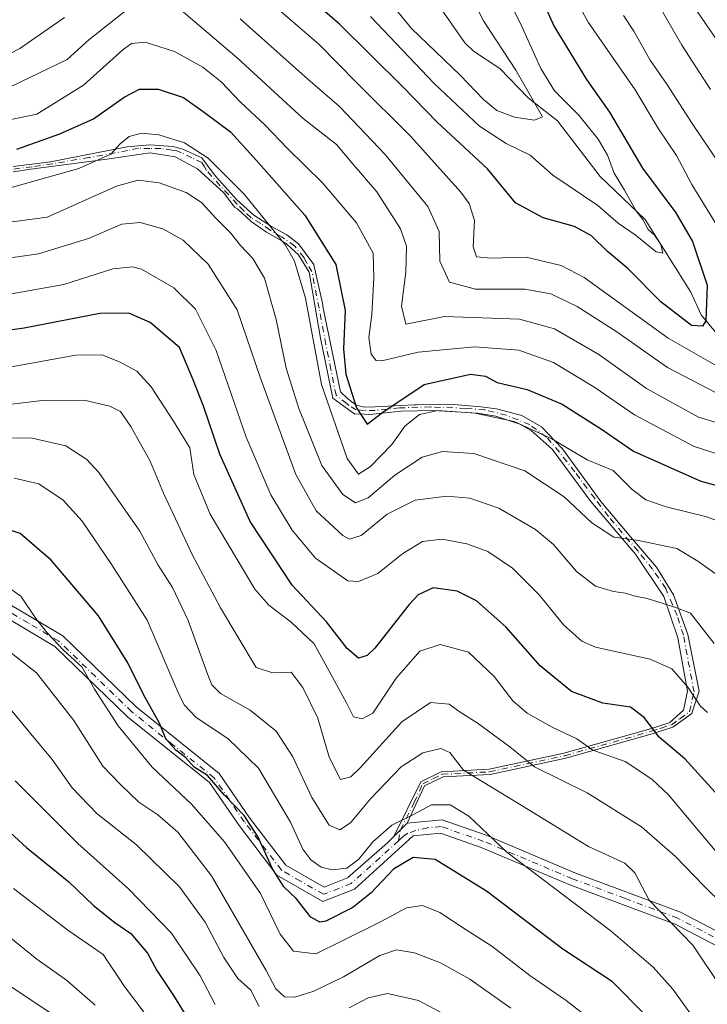
# Model space of a CAD drawing. Units: metres. Extents: x 620033 to 623457, y 4789643 to 4792018.
# Drawn here: x 621156 to 621305, y 4789792 to 4790007 of the extents above; entities that cross this region are included whole.
import ezdxf

# ---------------------------------------------------------------- set-up
doc = ezdxf.new("R2010")
doc.units = ezdxf.units.M
doc.header["$MEASUREMENT"] = 0
doc.linetypes.add('DGN Style 4', pattern=[2.6384748266838614, 1.318413404963828, -0.6592067024819142, 0.001648016756204785, -0.6592067024819142])
for name, color, linetype, lineweight in [('Camino Cxs', 7, 'Continuous', 0), ('Camino eje', 30, 'DGN Style 4', 13), ('Corriente natural lineal', 142, 'Continuous', 13), ('Curva de nivel maestra', 30, 'Continuous', 30), ('Curva de nivel normal', 30, 'Continuous', 0)]:
    doc.layers.add(name, color=color, linetype=linetype, lineweight=lineweight)

msp = doc.modelspace()

# ---------------------------------------------------------------- linework, layer by layer
at = {"layer": 'Camino Cxs', "color": 7, "linetype": 'Continuous', "lineweight": 0, "extrusion": (-0.2274187948787177, -0.223577261181442, 0.9477836778603634), "elevation": -1211962.988632237, "flags": 128}
msp.add_lwpolyline([(-2980122.425564896, 3602560.517306814), (-2980122.425564896, 3602556.137755365)], dxfattribs=at)
msp.add_lwpolyline([(-2980122.425564896, 3602560.517306814), (-2980122.425564896, 3602556.137755365)], dxfattribs=at)
at = {"layer": 'Camino Cxs', "color": 7, "linetype": 'Continuous', "lineweight": 0}
for points in [[(621154.1601, 4789974.870100001, 182.2874000000011), (621162.3601000002, 4789975.8301, 186.2722999999969), (621179.0100999996, 4789979.1501, 184.6799000000028), (621183.9901000002, 4789979.610099999, 184.6306999999942), (621188.9901000002, 4789979.2401, 183.8288999999932), (621191.1460999995, 4789978.6283, 183.4456999999966), (621195.2789000003, 4789976.7227, 183.0751000000018), (621197.5796999997, 4789973.6665, 181.6649999999936), (621198.3249000004, 4789972.697899999, 181.3475000000035), (621202.9518999998, 4789967.594500001, 181.6494999999995), (621206.6431, 4789964.2301, 185.4134000000049), (621210.4609000003, 4789961.7863, 187.5130000000063), (621213.7997000003, 4789959.921700001, 188.9299000000028), (621216.3463000003, 4789957.9703, 189.1689000000042), (621219.6867000004, 4789953.5055, 190.4878000000026), (621219.6996999999, 4789953.392700001, 190.5475000000006), (621221.6048999997, 4789945.005700001, 199.608699999997), (621221.7401000002, 4789943.961300001, 200.1242000000057), (621225.5274999999, 4789925.702099999, 190.4054000000033), (621227.0881000003, 4789924.237700001, 184.8601000000053), (621228.9375, 4789922.792099999, 181.6300000000047), (621230.7839000003, 4789922.347300001, 180.7204000000056), (621233.0487000003, 4789922.4531, 180.8986000000004), (621241.5909000002, 4789922.8577, 200.031799999997), (621241.6201, 4789922.860099999, 200.1073000000033), (621242.0625, 4789922.8443, 201.3105999999971), (621250.1974999999, 4789922.902899999, 203.6104999999952), (621256.1243000003, 4789922.4531, 205.2942999999941), (621259.5373000001, 4789922.0033, 201.3087999999989), (621265.0673000002, 4789920.5481, 190.5040000000008), (621269.3271000005, 4789918.060900001, 188.0874999999942), (621273.9042999997, 4789913.2985, 193.8070000000007), (621282.2917, 4789901.762499999, 194.1042000000016), (621289.1442999998, 4789893.5869, 195.3352000000014), (621294.3831000002, 4789887.475099999, 189.1830999999947), (621298.0872999998, 4789881.442500001, 192.7684000000008), (621301.2358999997, 4789872.7907, 200.2360999999946), (621303.6699000001, 4789860.408100001, 199.491200000004), (621302.1185, 4789855.5865, 199.5129000000015), (621302.1101000002, 4789855.550100001, 199.5261000000028), (621297.9301000005, 4789852.5801, 206.9352999999974), (621293.4801000003, 4789851.130100001, 210.1034999999974), (621274.6001000004, 4789845.800100001, 222.1346000000049), (621258.1601, 4789842.270099999, 229.9449000000022), (621247.8701, 4789841.7301, 230.4526000000042), (621243.8501000004, 4789839.7601, 230.3801999999996), (621240.0800999999, 4789831.620100001, 228.0234000000055), (621237.1201, 4789828.710100001, 226.6266999999934), (621243.0701000001, 4789840.670100001, 230.0648999999976), (621247.4901000002, 4789842.8301, 230.0834000000032), (621257.9101, 4789843.380100001, 229.5635000000038), (621274.2100999998, 4789846.870100001, 221.7222000000038), (621293.0500999996, 4789852.190099999, 210.3834999999963), (621297.3601000002, 4789853.600099999, 208.5139999999956), (621297.3888999998, 4789853.6207, 208.5093999999954), (621300.2922999999, 4789856.249500001, 203.7963000000018), (621301.1851000005, 4789860.383500001, 203.4434000000037), (621299.0685000002, 4789872.0253, 204.107600000003), (621296.0258999999, 4789881.087300001, 194.0421999999962), (621289.8081, 4789890.281500001, 192.1432000000059), (621280.0846999995, 4789901.757900001, 195.5089000000007), (621271.6841000002, 4789913.201099999, 193.126099999994), (621267.0538999997, 4789917.302100001, 187.4887000000017), (621264.5734999999, 4789918.658100001, 193.9521999999997), (621259.3479000004, 4789920.4111, 203.2617000000027), (621255.3790999996, 4789921.0725, 206.287599999996), (621245.7878999999, 4789921.601700001, 201.8625999999931), (621238.7435, 4789921.502499999, 194.3464999999997), (621231.9303000001, 4789920.741699999, 181.8349000000017), (621230.7067, 4789920.8079, 181.7451000000001), (621229.8136999998, 4789920.907099999, 181.6931000000041), (621228.6561000004, 4789920.8079, 181.7081999999937), (621223.8274999997, 4789924.346700001, 193.7860999999975), (621221.1485000001, 4789937.410499999, 198.7835999999952), (621218.6913000002, 4789951.812899999, 192.0602999999974), (621216.3901000004, 4789955.590100001, 190.6462999999931), (621213.9200999998, 4789957.850099999, 191.3683000000019), (621213.5812999997, 4789958.1347, 191.3013999999966), (621209.4080999997, 4789960.549699999, 189.6986000000034), (621206.0676999995, 4789962.831700001, 187.5271000000066), (621203.0931000002, 4789965.581300001, 184.3427999999985), (621202.4401000004, 4789966.0101, 183.9735999999975), (621200.0806999998, 4789969.0745, 183.7045000000071), (621194.3399, 4789974.3301, 184.389599999995), (621189.4716999996, 4789976.9759, 185.9033000000054), (621184.0740999999, 4789977.8225, 186.9242999999988), (621174.1256999997, 4789976.3939, 183.786300000007), (621158.0390999997, 4789974.295499999, 186.1223999999929), (621154.1901000004, 4789973.690099999, 183.1132999999973)], [(621154.1601, 4789974.870100001, 182.2874000000011), (621162.3601000002, 4789975.8301, 186.2722999999969), (621179.0100999996, 4789979.1501, 184.6799000000028), (621183.9901000002, 4789979.610099999, 184.6306999999942), (621188.9901000002, 4789979.2401, 183.8288999999932), (621191.1460999995, 4789978.6283, 183.4456999999966), (621195.2789000003, 4789976.7227, 183.0751000000018), (621197.5796999997, 4789973.6665, 181.6649999999936), (621198.3249000004, 4789972.697899999, 181.3475000000035), (621202.9518999998, 4789967.594500001, 181.6494999999995), (621206.6431, 4789964.2301, 185.4134000000049), (621210.4609000003, 4789961.7863, 187.5130000000063), (621213.7997000003, 4789959.921700001, 188.9299000000028), (621216.3463000003, 4789957.9703, 189.1689000000042), (621219.6867000004, 4789953.5055, 190.4878000000026), (621219.6996999999, 4789953.392700001, 190.5475000000006), (621221.6048999997, 4789945.005700001, 199.608699999997), (621221.7401000002, 4789943.961300001, 200.1242000000057), (621225.5274999999, 4789925.702099999, 190.4054000000033), (621227.0881000003, 4789924.237700001, 184.8601000000053), (621228.9375, 4789922.792099999, 181.6300000000047), (621230.7839000003, 4789922.347300001, 180.7204000000056), (621233.0487000003, 4789922.4531, 180.8986000000004), (621241.5909000002, 4789922.8577, 200.031799999997), (621241.6201, 4789922.860099999, 200.1073000000033), (621242.0625, 4789922.8443, 201.3105999999971), (621250.1974999999, 4789922.902899999, 203.6104999999952), (621256.1243000003, 4789922.4531, 205.2942999999941), (621259.5373000001, 4789922.0033, 201.3087999999989), (621265.0673000002, 4789920.5481, 190.5040000000008), (621269.3271000005, 4789918.060900001, 188.0874999999942), (621273.9042999997, 4789913.2985, 193.8070000000007), (621282.2917, 4789901.762499999, 194.1042000000016), (621289.1442999998, 4789893.5869, 195.3352000000014), (621294.3831000002, 4789887.475099999, 189.1830999999947), (621298.0872999998, 4789881.442500001, 192.7684000000008), (621301.2358999997, 4789872.7907, 200.2360999999946), (621303.6699000001, 4789860.408100001, 199.491200000004), (621302.1185, 4789855.5865, 199.5129000000015), (621302.1101000002, 4789855.550100001, 199.5261000000028), (621297.9301000005, 4789852.5801, 206.9352999999974), (621293.4801000003, 4789851.130100001, 210.1034999999974), (621274.6001000004, 4789845.800100001, 222.1346000000049), (621258.1601, 4789842.270099999, 229.9449000000022), (621247.8701, 4789841.7301, 230.4526000000042), (621243.8501000004, 4789839.7601, 230.3801999999996), (621240.0800999999, 4789831.620100001, 228.0234000000055)], [(621237.1201, 4789828.710100001, 226.6266999999934), (621243.0701000001, 4789840.670100001, 230.0648999999976), (621247.4901000002, 4789842.8301, 230.0834000000032), (621257.9101, 4789843.380100001, 229.5635000000038), (621274.2100999998, 4789846.870100001, 221.7222000000038), (621293.0500999996, 4789852.190099999, 210.3834999999963), (621297.3601000002, 4789853.600099999, 208.5139999999956), (621297.3888999998, 4789853.6207, 208.5093999999954), (621300.2922999999, 4789856.249500001, 203.7963000000018), (621301.1851000005, 4789860.383500001, 203.4434000000037), (621299.0685000002, 4789872.0253, 204.107600000003), (621296.0258999999, 4789881.087300001, 194.0421999999962), (621289.8081, 4789890.281500001, 192.1432000000059), (621280.0846999995, 4789901.757900001, 195.5089000000007), (621271.6841000002, 4789913.201099999, 193.126099999994), (621267.0538999997, 4789917.302100001, 187.4887000000017), (621264.5734999999, 4789918.658100001, 193.9521999999997), (621259.3479000004, 4789920.4111, 203.2617000000027), (621255.3790999996, 4789921.0725, 206.287599999996), (621245.7878999999, 4789921.601700001, 201.8625999999931), (621238.7435, 4789921.502499999, 194.3464999999997), (621231.9303000001, 4789920.741699999, 181.8349000000017), (621230.7067, 4789920.8079, 181.7451000000001), (621229.8136999998, 4789920.907099999, 181.6931000000041), (621228.6561000004, 4789920.8079, 181.7081999999937), (621223.8274999997, 4789924.346700001, 193.7860999999975), (621221.1485000001, 4789937.410499999, 198.7835999999952), (621218.6913000002, 4789951.812899999, 192.0602999999974), (621216.3901000004, 4789955.590100001, 190.6462999999931), (621213.9200999998, 4789957.850099999, 191.3683000000019), (621213.5812999997, 4789958.1347, 191.3013999999966), (621209.4080999997, 4789960.549699999, 189.6986000000034), (621206.0676999995, 4789962.831700001, 187.5271000000066), (621203.0931000002, 4789965.581300001, 184.3427999999985), (621202.4401000004, 4789966.0101, 183.9735999999975), (621200.0806999998, 4789969.0745, 183.7045000000071), (621194.3399, 4789974.3301, 184.389599999995), (621189.4716999996, 4789976.9759, 185.9033000000054), (621184.0740999999, 4789977.8225, 186.9242999999988), (621174.1256999997, 4789976.3939, 183.786300000007), (621158.0390999997, 4789974.295499999, 186.1223999999929), (621154.1901000004, 4789973.690099999, 183.1132999999973)], [(621150.5500999996, 4789881.0101, 232.4253000000026), (621165.0000999998, 4789872.4801, 233.2519999999931), (621181.0000999998, 4789856.970100001, 239.8932000000059), (621199.0701000001, 4789842.470100001, 236.8482999999979), (621205.7200999996, 4789832.780099999, 241.2324999999983), (621213.6001000004, 4789822.470100001, 234.4628999999986), (621221.9401000004, 4789817.6801, 225.2994000000035), (621227.0701000001, 4789819.6801, 228.2041000000027), (621235.7401000002, 4789827.370100001, 227.9443000000028), (621237.1201, 4789828.710100001, 226.6266999999934), (621240.0800999999, 4789831.620100001, 228.0234000000055), (621247.6601, 4789832.360099999, 230.9305000000022), (621257.2401000002, 4789828.9901, 230.4974999999977), (621276.6002000002, 4789820.8201, 226.5409000000073), (621299.6300999997, 4789812.190099999, 223.5207999999984), (621319.5801999997, 4789801.7601, 212.9305000000022)], [(621150.5500999996, 4789881.0101, 232.4253000000026), (621165.0000999998, 4789872.4801, 233.2519999999931), (621181.0000999998, 4789856.970100001, 239.8932000000059), (621199.0701000001, 4789842.470100001, 236.8482999999979), (621205.7200999996, 4789832.780099999, 241.2324999999983), (621213.6001000004, 4789822.470100001, 234.4628999999986), (621221.9401000004, 4789817.6801, 225.2994000000035), (621227.0701000001, 4789819.6801, 228.2041000000027), (621235.7401000002, 4789827.370100001, 227.9443000000028), (621237.1201, 4789828.710100001, 226.6266999999934)], [(621318.2801000001, 4789799.2301, 217.6600999999937), (621298.4700999996, 4789809.590100001, 225.8178999999946), (621275.5401, 4789818.170100001, 231.4403000000021), (621256.2100999998, 4789826.3301, 232.6607999999979), (621247.3101000005, 4789829.460100001, 233.073000000004), (621241.3601000002, 4789828.880100001, 230.2249000000011), (621228.5800999999, 4789817.210100001, 231.4958999999944), (621221.7001, 4789814.530099999, 228.7102000000014), (621211.6802000003, 4789820.290100001, 239.7884999999951), (621203.4101999998, 4789831.110099999, 243.4214000000065), (621196.9501, 4789840.5101, 236.1255999999994), (621179.1201, 4789854.8301, 244.4885999999969), (621163.2600999996, 4789870.190099999, 238.5644000000029), (621149.8901000004, 4789878.100099999, 231.9949000000051)], [(621318.2801000001, 4789799.2301, 217.6600999999937), (621298.4700999996, 4789809.590100001, 225.8178999999946), (621275.5401, 4789818.170100001, 231.4403000000021), (621256.2100999998, 4789826.3301, 232.6607999999979), (621247.3101000005, 4789829.460100001, 233.073000000004), (621241.3601000002, 4789828.880100001, 230.2249000000011), (621228.5800999999, 4789817.210100001, 231.4958999999944), (621221.7001, 4789814.530099999, 228.7102000000014), (621211.6802000003, 4789820.290100001, 239.7884999999951), (621203.4101999998, 4789831.110099999, 243.4214000000065), (621196.9501, 4789840.5101, 236.1255999999994), (621179.1201, 4789854.8301, 244.4885999999969), (621163.2600999996, 4789870.190099999, 238.5644000000029), (621149.8901000004, 4789878.100099999, 231.9949000000051)], [(621240.0800999999, 4789831.620100001, 228.0234000000055), (621247.6601, 4789832.360099999, 230.9305000000022), (621257.2401000002, 4789828.9901, 230.4974999999977), (621276.6002000002, 4789820.8201, 226.5409000000073), (621299.6300999997, 4789812.190099999, 223.5207999999984), (621319.5801999997, 4789801.7601, 212.9305000000022)]]:
    msp.add_polyline3d(points, dxfattribs=at)
at = {"layer": 'Camino eje', "color": 30, "linetype": 'DGN Style 4', "lineweight": 13}
for points in [[(621238.1845000006, 4789827.791300001, 227.2838000000047), (621238.6001000004, 4789830.165100001, 226.9792000000016), (621241.5751, 4789836.145099999, 230.401199999993), (621243.4600999998, 4789840.215100001, 230.2369999999937), (621245.6700999998, 4789841.295100001, 230.1628999999957), (621247.6801000005, 4789842.280099999, 230.4299000000028), (621258.0351, 4789842.825099999, 229.8175999999949), (621266.1851000005, 4789844.5701, 225.8709999999992), (621274.4051000001, 4789846.335100001, 221.9254999999976), (621293.2651000004, 4789851.6601, 210.2329999999929), (621295.4200999998, 4789852.3651, 208.9789000000019), (621297.6451000003, 4789853.090100001, 207.8031999999948), (621299.4951, 4789854.415100001, 204.8089999999938), (621301.5850999998, 4789855.9001, 200.7608999999939), (621302.5850999998, 4789860.2401, 200.5568000000058), (621300.2500999998, 4789872.6351, 201.9505000000063), (621298.9250999996, 4789876.895099999, 198.444399999993), (621297.9200999998, 4789879.1501, 196.5623999999953), (621297.8515, 4789879.2653, 196.4550000000017), (621296.4115000004, 4789882.8237, 191.2201000000059), (621293.5538999997, 4789887.046499999, 189.1353999999992), (621290.3630999997, 4789890.935900001, 193.0991999999969), (621286.9341000002, 4789894.9681, 195.2687000000005), (621283.9018999999, 4789898.5241, 194.853099999993), (621280.9332999998, 4789902.429300001, 194.9413000000059), (621276.5676999995, 4789908.2555, 194.3102999999974), (621273.2496999997, 4789912.5417, 193.6018999999942), (621270.4241000004, 4789915.8279, 190.9069000000018), (621266.7569000004, 4789918.542500001, 187.366200000004), (621261.6608999996, 4789920.590299999, 199.1086000000068), (621256.9779000003, 4789921.749299999, 205.4842000000062), (621252.7708999999, 4789922.0985, 206.6168999999936), (621245.1193000004, 4789922.4001, 202.0191999999952), (621238.3881000001, 4789922.2097, 192.4985000000015), (621233.0859000003, 4789921.6381, 182.0013999999937), (621230.6728999997, 4789921.622300001, 181.2299999999959), (621228.9742999999, 4789921.781099999, 181.6168999999936), (621227.3744999999, 4789922.731699999, 182.8254000000015), (621226.9001000002, 4789923.175100001, 184.4614000000001), (621224.5551000005, 4789924.9451, 192.3769000000029), (621223.4301000005, 4789930.585100001, 196.9443000000028), (621222.3651000002, 4789936.030099999, 198.1388000000006), (621220.8450999996, 4789943.920100001, 200.3883999999962), (621219.2901, 4789951.915100001, 191.9124000000011), (621218.1051000003, 4789953.860099999, 190.2237000000023), (621217.5787000004, 4789954.960899999, 189.656799999997), (621215.5449000001, 4789957.470699999, 190.2768000000069), (621212.7933, 4789959.4551, 190.0467000000062), (621210.1750999996, 4789960.997500001, 188.7685000000056), (621208.1612999998, 4789962.450099999, 187.4731999999931), (621206.0274999999, 4789963.655099999, 186.3708999999944), (621204.4401000004, 4789965.1851, 184.5810999999958), (621203.0025000004, 4789966.617500001, 182.9078000000009), (621196.2925000006, 4789973.995100001, 182.7926000000007), (621195.8601000002, 4789974.795100001, 183.0691999999981), (621195.3300999999, 4789975.6851, 183.2765000000072), (621193.1300999997, 4789976.755100001, 184.0121999999974), (621190.8724999996, 4789977.860099999, 184.3413), (621189.8378999997, 4789978.2929, 184.4407999999967), (621188.8400999998, 4789978.4301, 184.7978000000003), (621186.3800999997, 4789978.7457, 185.3035999999993), (621183.9751000004, 4789978.7775, 185.7100999999966), (621181.4901000002, 4789978.825099999, 185.6699999999983), (621179.1074999999, 4789978.3101, 185.6809999999969), (621170.7777000006, 4789976.7919, 181.6907999999967), (621162.8601000002, 4789975.465100001, 186.9296999999933), (621158.3551000003, 4789974.795100001, 185.6720999999961), (621154.1750999996, 4789974.280099999, 182.6989000000031)], [(621238.1845000006, 4789827.791300001, 227.2838000000047), (621232.1601, 4789822.290100001, 229.992499999993), (621227.8251, 4789818.4451, 229.8545000000013), (621221.8201000001, 4789816.1051, 226.9290000000037), (621216.8101000005, 4789818.985099999, 231.111699999994), (621212.6401000004, 4789821.380100001, 237.2799999999988), (621204.5651000004, 4789831.9451, 242.3184000000037), (621201.3350999998, 4789836.645099999, 239.4643000000069), (621198.0100999996, 4789841.4901, 236.7955999999977), (621188.9751000004, 4789848.7401, 232.0256999999983), (621180.0601000005, 4789855.9001, 242.2954999999929), (621172.1300999997, 4789863.5801, 239.8784000000014), (621164.1300999997, 4789871.335100001, 235.8656000000047), (621157.4451000001, 4789875.290100001, 234.7832999999955), (621150.2200999996, 4789879.5551, 232.1652999999933)], [(621345.2959000003, 4789828.421900001, 209.9204999999929), (621343.0201000003, 4789824.3101, 204.2259999999951), (621339.4650999998, 4789812.425100001, 204.1502999999939), (621337.8750999998, 4789807.020099999, 204.7945000000036), (621336.1551000001, 4789801.1601, 211.2746000000043), (621333.5800999999, 4789799.2401, 211.5276000000013), (621330.2351000002, 4789796.7501, 209.9437999999937), (621326.3601000002, 4789796.790100001, 207.6175999999978), (621318.9301000005, 4789800.495100001, 215.204899999997), (621299.0500999996, 4789810.890100001, 224.6814000000013), (621287.5351, 4789815.2051, 228.7461999999941), (621276.0701000001, 4789819.495100001, 229.0524000000005), (621256.7251000004, 4789827.6601, 231.4219000000012), (621247.4851000002, 4789830.9101, 232.0234999999957), (621244.5100999996, 4789830.620100001, 231.3889000000054), (621241.9183, 4789830.0253, 230.4164000000019), (621240.2287, 4789829.428900001, 228.880799999999), (621239.2401000002, 4789828.795100001, 228.0648999999976), (621238.6023000004, 4789828.172900001, 227.5997000000062), (621238.1845000006, 4789827.791300001, 227.2838000000047)]]:
    msp.add_polyline3d(points, dxfattribs=at)
at = {"layer": 'Corriente natural lineal', "color": 142, "linetype": 'Continuous', "lineweight": 13}
msp.add_polyline3d([(621307.6355, 4789938.3114, 151.0967999999993), (621304.0988999996, 4789942.473099999, 149.3116000000009), (621301.8644000003, 4789947.459200001, 148.3873000000021), (621291.8975999998, 4789963.311799999, 145.8594000000012), (621282.0948999999, 4789972.6908, 142.6560000000027), (621272.8004000002, 4789984.796700001, 142.485400000005), (621266.3940000003, 4789989.7918, 141.117499999993), (621260.2525000004, 4789996.227499999, 139.6892999999982), (621254.5212000003, 4790000.040200001, 138.5632000000041), (621252.5902000006, 4790001.8321, 137.6545000000042), (621245.9736000003, 4790011.504899999, 136.8638999999966)], dxfattribs=at)
at = {"layer": 'Curva de nivel maestra', "color": 30, "linetype": 'Continuous', "lineweight": 30, "flags": 128}
for points, elevation in [([(621266.5300000003, 4790017.790100001), (621272.0999999996, 4790005.380100001), (621279.1500000004, 4789993.840100001), (621284.1299999999, 4789986.720100001), (621291.3300000001, 4789974.4801), (621298.5999999996, 4789964.7601), (621302.2599999999, 4789958.4801), (621305.4500000002, 4789948.960100001), (621305.1299999999, 4789941.190099999), (621304.4500000002, 4789940.040100001), (621302.0499999998, 4789940.1801), (621295.3200000003, 4789945.3301), (621288.1600000003, 4789952.5801), (621283.75, 4789956.300100001), (621280.2000000002, 4789959.7601), (621276.4900000002, 4789961.7401), (621269.7199999997, 4789963.6601), (621263.7000000002, 4789966.9101), (621257.5899999999, 4789974.3201), (621246.6200000001, 4789984.540100001), (621239.0499999998, 4789992.270099999), (621225.2800000003, 4790005.920100001), (621209.8200000003, 4790019.370100001)], 150), ([(621154.9699999997, 4789978.620100001), (621164.3799999999, 4789981.960100001), (621171.7199999997, 4789985.2601), (621178.3899999997, 4789989.970100001), (621181.7199999997, 4789991.6801), (621185.7999999998, 4789991.6801), (621191.2800000003, 4789989.9001), (621195.5899999999, 4789986.8101), (621201.5300000003, 4789982.420100001), (621207.2100000001, 4789976.1601), (621217.79, 4789964.270099999), (621224.4900000002, 4789953.440099999), (621226.54, 4789943.4301), (621226.1900000004, 4789935.0701), (621226.7000000002, 4789929.590100001), (621228.9800000006, 4789922.200099999), (621231.3099999996, 4789918.670100001), (621234.7199999997, 4789921.280099999), (621243.7599999999, 4789927.300100001), (621253.8399999999, 4789929.520099999), (621257.1200000001, 4789929.120100001), (621259.7000000002, 4789927.720100001), (621266.2199999997, 4789926.220100001), (621273.8499999996, 4789922.9901), (621282.3799999999, 4789917.5801), (621289.3899999997, 4789912.770099999), (621304.04, 4789906.2401), (621320.3799999999, 4789901.860099999)], 175), ([(621307.7999999998, 4789837.690099999), (621300.5899999999, 4789845.630100001), (621294.9800000006, 4789850.4001), (621291.7400000002, 4789854.690099999), (621288.7000000002, 4789856.920100001), (621282.7100000001, 4789857.8101), (621275.9000000004, 4789860.350099999), (621269.0599999996, 4789865.970100001), (621261.5899999999, 4789874.460100001), (621255.2000000002, 4789880.120100001), (621250.9199999999, 4789882.2301), (621245.7199999997, 4789882.970100001), (621242.4600000001, 4789881.390100001), (621240.4600000001, 4789879.300100001), (621233.0199999996, 4789869.8201), (621231.3700000001, 4789868.1801), (621229.4600000001, 4789867.620100001), (621227, 4789869.7301), (621222.4800000006, 4789875.5601), (621214.9600000001, 4789883.5601), (621205.8200000003, 4789897.450099999), (621199.25, 4789912.140100001), (621195.6699999999, 4789922.5701), (621193.3899999997, 4789928.3201), (621190.4600000001, 4789935.350099999), (621184.0800000001, 4789940.8201), (621179.3899999997, 4789942.850099999), (621173.0499999998, 4789942.780099999), (621156.6100000005, 4789939.590100001), (621136.6200000001, 4789936.850099999)], 200), ([(621291.8600000005, 4789789.870100001), (621284.7800000003, 4789796.9901), (621274.0099999999, 4789804.140100001), (621257.3700000001, 4789816.780099999), (621246.1399999997, 4789823.700099999), (621241.3899999997, 4789824.140100001), (621237.0999999996, 4789821.610099999), (621232.1900000004, 4789816.4001), (621228.2199999997, 4789813.2401), (621222.3399999999, 4789810.280099999), (621220.9900000002, 4789810.020099999), (621219.0899999999, 4789811.120100001), (621215.8300000001, 4789815.170100001), (621213.1900000004, 4789817.7301), (621210.6299999999, 4789821.780099999), (621207.5599999996, 4789828.540100001), (621204.5499999998, 4789833.280099999), (621200.2199999997, 4789837.7301), (621196.5599999996, 4789842.0001), (621193.6699999999, 4789843.8101), (621191.7400000002, 4789845.940099999), (621189.6399999997, 4789847.530099999), (621187.4699999997, 4789850.040100001), (621186.0499999998, 4789853.440099999), (621182.6500000004, 4789859.540100001), (621179.1799999997, 4789866.5701), (621172.7999999998, 4789876.860099999), (621162.4600000001, 4789888.9801), (621155.7400000002, 4789894.790100001), (621151.6399999997, 4789896.200099999)], 225), ([(621152.7400000002, 4789830.3201), (621157.0999999996, 4789826.3201), (621166.29, 4789818.8101), (621171.6900000004, 4789813.6601), (621176.3200000003, 4789809.9301), (621179.8499999996, 4789807.5701), (621183.4800000006, 4789803.2401), (621185.5, 4789799.5001), (621189.1299999999, 4789794.040100001), (621194.8799999999, 4789784.7601)], 250)]:
    msp.add_lwpolyline(points, dxfattribs=dict(at, elevation=elevation))
at = {"layer": 'Curva de nivel normal', "color": 30, "linetype": 'Continuous', "lineweight": 0, "flags": 128}
for points, elevation in [([(621247, 4790025.91), (621256.6600000003, 4790006.619999999), (621263.7199999997, 4789995.869999999), (621269.5700000003, 4789985.65), (621267.8399999999, 4789984.939999999), (621263.4800000006, 4789985.600000001), (621259.6200000001, 4789987.09), (621256.6900000004, 4789989.470000001), (621251.6100000005, 4789994.789999999), (621241.0099999999, 4790004.939999999), (621233.6900000004, 4790013.939999999)], 140), ([(621232.0599999996, 4790007.58), (621245.9199999999, 4789992.939999999), (621255.8499999996, 4789983.65), (621261.5999999996, 4789979.83), (621266.8799999999, 4789977.33), (621271.7999999998, 4789972.960000001), (621281.5800000001, 4789966.359999999), (621286.0700000003, 4789962.460000001), (621289.7599999999, 4789959.980000001), (621294.3200000003, 4789956.26), (621295.7999999998, 4789955.930000001), (621295.3600000005, 4789957.810000001), (621293.9600000001, 4789959.84), (621292.5800000001, 4789961.130000001), (621291.3899999997, 4789963.279999999), (621289.9000000004, 4789965.220000001), (621287.4400000004, 4789969.720000001), (621285.1600000003, 4789973.41), (621283.7000000002, 4789977.32), (621281.6799999997, 4789980.84), (621277.4699999997, 4789986.01), (621272.1500000004, 4789991.33), (621269.1500000004, 4789996.220000001), (621265.0499999998, 4790005.380000001), (621257.3099999996, 4790021.060000001)], 145), ([(621272.6299999999, 4790018.949999999), (621279.5300000003, 4790006.300000001), (621289.7599999999, 4789991.539999999), (621294.8300000001, 4789983.07), (621298.7199999997, 4789977.279999999), (621302.0599999996, 4789970.949999999), (621307.3799999999, 4789962.26)], 155), ([(621310.1699999999, 4789929.880000001), (621296.9500000002, 4789937.439999999), (621278.6200000001, 4789950.66), (621273.6200000001, 4789953.24), (621265.9800000006, 4789955.060000001), (621258.2999999998, 4789954.83), (621255.1299999999, 4789955.180000001), (621254.4100000003, 4789957.33), (621254.7599999999, 4789963.060000001), (621253.5499999998, 4789966.75), (621251.7400000002, 4789969.279999999), (621240.8399999999, 4789981.42), (621228.9800000006, 4789993.199999999), (621220.7999999998, 4790001.539999999), (621206.29, 4790014.09)], 155), ([(621307.7800000003, 4790002.140000001), (621299.7100000001, 4790013.939999999)], 170), ([(621179.7100000001, 4790009.609999999), (621170.7000000002, 4790002.51), (621165.9600000001, 4789998.15), (621153.7599999999, 4789992.300000001)], 165), ([(621315.0899999999, 4789916.699999999), (621303.5199999996, 4789920.17), (621292.2400000002, 4789926.460000001), (621281.8399999999, 4789933.82), (621272.1699999999, 4789939.460000001), (621264.54, 4789941.52), (621248.2199999997, 4789942.109999999), (621239.7699999996, 4789940.49), (621238.8499999996, 4789944.369999999), (621239.7599999999, 4789951.800000001), (621239.9100000003, 4789957.460000001), (621238.6200000001, 4789961.24), (621233.4199999999, 4789969.289999999), (621228.0599999996, 4789975.560000001), (621224.6600000003, 4789979.680000001), (621217.3899999997, 4789985.300000001), (621203.0300000003, 4789998.58), (621189.8700000001, 4790009.76)], 165), ([(621294.9900000002, 4790009.880000001), (621299.9299999997, 4790001.289999999), (621306.1699999999, 4789991.609999999)], 165), ([(621165.3799999999, 4790007.380000001), (621155.6799999997, 4790000.600000001), (621149.0899999999, 4789997.220000001)], 160), ([(621309.1799999997, 4789924.539999999), (621296.8200000003, 4789931.02), (621285.7800000003, 4789938.800000001), (621277.1200000001, 4789944.289999999), (621271.3799999999, 4789947.060000001), (621265.6699999999, 4789948.07), (621254.9800000006, 4789948.060000001), (621249.2800000003, 4789949.640000001), (621247.1399999997, 4789954.180000001), (621247, 4789960.680000001), (621244.5300000003, 4789966.09), (621235.29, 4789977.439999999), (621225.2999999998, 4789987.9), (621218.4299999997, 4789993.91), (621203.6900000004, 4790007.08)], 160), ([(621287.2000000002, 4790007.76), (621289.4800000006, 4790004.380000001), (621293, 4789998.060000001), (621296.6699999999, 4789992.82), (621302.1799999997, 4789984.230000001), (621310.5800000001, 4789971.710000001)], 160), ([(621145.9900000002, 4789983.470000001), (621159.3799999999, 4789986.26), (621169.5499999998, 4789992.619999999), (621178.2000000002, 4790000.369999999), (621180.0099999999, 4790001.640000001), (621182.9600000001, 4790002), (621189.3200000003, 4789999.92), (621195.5300000003, 4789996.51), (621199.5099999999, 4789993.279999999), (621203.7199999997, 4789988.869999999), (621209.0199999996, 4789983.930000001), (621213.9400000004, 4789978.82), (621221.5800000001, 4789971.300000001), (621229.0300000003, 4789962.539999999), (621232.6399999997, 4789955.980000001), (621232.7599999999, 4789950.600000001), (621232.3799999999, 4789942.600000001), (621231.6699999999, 4789937.58), (621232.2000000002, 4789933.939999999), (621233.2999999998, 4789932.539999999), (621234.5099999999, 4789932.460000001), (621242.4199999999, 4789934.359999999), (621254.7599999999, 4789935.5), (621264.4199999999, 4789934.82), (621271.9699999997, 4789932.08), (621280.9400000004, 4789926.680000001), (621289.5999999996, 4789920.65), (621302.5800000001, 4789913.810000001), (621319.7199999997, 4789908.300000001)], 170), ([(621151.7100000001, 4789969.67), (621168.4800000006, 4789974.390000001), (621175.4600000001, 4789977.550000001), (621177.4900000002, 4789979.77), (621179.5, 4789981.369999999), (621182.1600000003, 4789982.09), (621185.9199999999, 4789981.720000001), (621191.5099999999, 4789980.01), (621196.7199999997, 4789976.689999999), (621204.5, 4789968.850000001), (621213.5499999998, 4789957.66), (621215.4900000002, 4789954.189999999), (621217.8799999999, 4789946.100000001), (621221.4100000003, 4789927.289999999), (621226.9600000001, 4789911.140000001), (621229.4800000006, 4789907.710000001), (621232.0599999996, 4789909.41), (621236.7199999997, 4789914.180000001), (621239.6299999999, 4789918.279999999), (621242.7400000002, 4789920.779999999), (621246.7400000002, 4789921.630000001), (621254.8399999999, 4789921.060000001), (621263.3799999999, 4789919.26), (621271.5700000003, 4789915.460000001), (621279.2999999998, 4789910.859999999), (621284.9600000001, 4789908.539999999), (621289.0999999996, 4789904.41), (621292.0599999996, 4789902.16), (621296.4699999997, 4789900.630000001), (621305.0700000003, 4789898.480000001), (621312.4600000001, 4789895.84)], 180), ([(621133.2699999996, 4789960.050000001), (621161.5700000003, 4789963.800000001), (621176.6900000004, 4789970.560000001), (621181.4100000003, 4789971.859999999), (621186.0199999996, 4789971.32), (621191.9299999997, 4789969.15), (621195.2599999999, 4789967.029999999), (621198.2599999999, 4789963.680000001), (621201.5899999999, 4789960.359999999), (621203.7400000002, 4789957.619999999), (621206.4500000002, 4789954.75), (621208.9800000006, 4789950.51), (621211.5199999996, 4789941.49), (621213.7199999997, 4789930.880000001), (621216.4199999999, 4789922.050000001), (621221.4900000002, 4789909.65), (621226.0599999996, 4789903.279999999), (621228.8099999996, 4789901.480000001), (621231.5300000003, 4789902.58), (621237.3399999999, 4789907.529999999), (621243.2999999998, 4789911.430000001), (621247.7800000003, 4789912.67), (621254.5800000001, 4789912.24), (621265.6900000004, 4789908.470000001), (621274.2699999996, 4789902.82), (621280.2699999996, 4789897.16), (621285.0899999999, 4789893.99), (621290.5, 4789893.279999999), (621298.8399999999, 4789891.51), (621303.3799999999, 4789888.800000001), (621308.7400000002, 4789884.960000001)], 185), ([(621306.9400000004, 4789870.82), (621301.8300000001, 4789877.4), (621298.3899999997, 4789878.730000001), (621292.3899999997, 4789880.619999999), (621289.4500000002, 4789881.199999999), (621287.6399999997, 4789881.82), (621285.04, 4789882.119999999), (621281.0800000001, 4789883.34), (621276.9600000001, 4789886.51), (621271.9600000001, 4789892.4), (621268.0300000003, 4789895.689999999), (621260.0599999996, 4789900.359999999), (621253.7199999997, 4789902.529999999), (621248.7199999997, 4789902.930000001), (621241.8099999996, 4789902.100000001), (621235.7300000006, 4789899.039999999), (621230.0599999996, 4789894.350000001), (621227.5099999999, 4789893.600000001), (621226.0599999996, 4789894.380000001), (621220.2599999999, 4789899.779999999), (621215.79, 4789907.680000001), (621208.0899999999, 4789928.689999999), (621203.0099999999, 4789943.560000001), (621196.6600000003, 4789953.550000001), (621191.2400000002, 4789958.800000001), (621186.8300000001, 4789961.27), (621181.8899999997, 4789962.66), (621177.8799999999, 4789962.25), (621170.5899999999, 4789959.16), (621159.7100000001, 4789955.810000001), (621148.3799999999, 4789954.180000001)], 190), ([(621305.54, 4789855.76), (621303.9699999997, 4789857.140000001), (621301.2000000002, 4789861.27), (621297.7199999997, 4789865.300000001), (621293.0300000003, 4789867.380000001), (621281.0999999996, 4789870.02), (621278.1200000001, 4789871.350000001), (621274.1799999997, 4789874.83), (621268.8300000001, 4789881.42), (621263.04, 4789887.220000001), (621257.6500000004, 4789890.880000001), (621253.0599999996, 4789892.57), (621247.7199999997, 4789893.59), (621243.3899999997, 4789893.09), (621239.1200000001, 4789890.470000001), (621233.6399999997, 4789886.060000001), (621229.4299999997, 4789884.32), (621227.1399999997, 4789884.51), (621220.0599999996, 4789889.439999999), (621215, 4789895.529999999), (621210.3799999999, 4789903.26), (621204.9600000001, 4789915.789999999), (621198.4100000003, 4789934.699999999), (621193.9100000003, 4789943.730000001), (621189.2000000002, 4789948.369999999), (621182.1600000003, 4789952.42), (621180.2300000006, 4789952.99), (621175.8899999997, 4789952.51), (621165.2699999996, 4789949.119999999), (621152.5999999996, 4789946.83)], 195), ([(621309.4500000002, 4789822.970000001), (621297, 4789837.77), (621293.4000000004, 4789841.24), (621287.5800000001, 4789845.08), (621280.5, 4789847.52), (621277.0499999998, 4789850.029999999), (621271.5199999996, 4789852.66), (621266.2400000002, 4789855.609999999), (621263.1100000005, 4789858.33), (621259.04, 4789863.59), (621253.3899999997, 4789868.939999999), (621247.2800000003, 4789870.58), (621242.8200000003, 4789869.109999999), (621237.6799999997, 4789863.279999999), (621232.5499999998, 4789855.609999999), (621230.2199999997, 4789854.4), (621228.3700000001, 4789854.789999999), (621226.9100000003, 4789857.75), (621224.1900000004, 4789862.65), (621219.7599999999, 4789870.730000001), (621214.79, 4789875.480000001), (621209.9199999999, 4789879.15), (621206.8399999999, 4789882.67), (621197.1100000005, 4789899.039999999), (621193.5800000001, 4789907.65), (621192.6799999997, 4789913.51), (621189.1200000001, 4789919.289999999), (621184.2999999998, 4789926.779999999), (621181.1200000001, 4789930.24), (621177.3899999997, 4789932.26), (621173.5, 4789933.789999999), (621167.8499999996, 4789933.67), (621152.1600000003, 4789930.869999999)], 205), ([(621139.9600000001, 4789921.33), (621160.4900000002, 4789923.810000001), (621169.6399999997, 4789923.9), (621175.2800000003, 4789922.59), (621177.5499999998, 4789921.439999999), (621179.8200000003, 4789918.140000001), (621184.0499999998, 4789910.57), (621186.9699999997, 4789903.59), (621193.1900000004, 4789890.199999999), (621199.3399999999, 4789878.59), (621207.1600000003, 4789865.609999999), (621210.7300000006, 4789864.439999999), (621214.7699999996, 4789864.550000001), (621217.3399999999, 4789861.230000001), (621220.5800000001, 4789854.550000001), (621223.0700000003, 4789846.029999999), (621225.5, 4789841.16), (621227.8099999996, 4789841.74), (621229.7999999998, 4789843.680000001), (621238.8799999999, 4789853.76), (621245.1699999999, 4789857.92), (621249.2000000002, 4789857.57), (621251.5800000001, 4789855.800000001), (621255.2800000003, 4789853.5), (621262.4100000003, 4789848.300000001), (621267.8399999999, 4789843.92), (621279.2999999998, 4789838.27), (621291.0899999999, 4789830.83), (621298.5099999999, 4789824.380000001), (621304.7199999997, 4789817.930000001), (621308.9199999999, 4789813.800000001)], 210), ([(621308.4699999997, 4789795.75), (621302.2800000003, 4789805.02), (621292.79, 4789814.859999999), (621289.7000000002, 4789820.779999999), (621287.5, 4789822.869999999), (621279.5700000003, 4789826.5), (621264.2100000001, 4789836.02), (621252.3600000005, 4789843.16), (621249.3899999997, 4789847.029999999), (621247.4199999999, 4789847.880000001), (621243.4699999997, 4789847), (621238.7199999997, 4789843.930000001), (621232.0599999996, 4789836.92), (621227.7199999997, 4789831.689999999), (621225.3899999997, 4789830.180000001), (621223.0599999996, 4789831.199999999), (621219.3099999996, 4789837.230000001), (621215.1600000003, 4789846.100000001), (621211.5099999999, 4789851.66), (621205.8300000001, 4789856.279999999), (621199.3799999999, 4789859.9), (621197.4600000001, 4789861.810000001), (621196.6100000005, 4789863.949999999), (621192.3399999999, 4789875.850000001), (621188.9100000003, 4789883.01), (621185.7800000003, 4789887.859999999), (621181.79, 4789895.310000001), (621172.8799999999, 4789908.109999999), (621170.2699999996, 4789910.949999999), (621165.6799999997, 4789913.91), (621158.3300000001, 4789915.609999999), (621152.25, 4789915.66)], 215), ([(621154.3799999999, 4789906.9), (621159.7599999999, 4789905.600000001), (621165.0700000003, 4789902.060000001), (621169.2300000006, 4789897.460000001), (621175.7100000001, 4789887.939999999), (621183.3600000005, 4789875.91), (621190.0599999996, 4789860.279999999), (621191.4299999997, 4789857.439999999), (621194.0700000003, 4789854.680000001), (621200.9600000001, 4789850.09), (621207.6600000003, 4789843.609999999), (621214.6299999999, 4789831.84), (621217.3200000003, 4789825.939999999), (621219.0800000001, 4789823.619999999), (621221.3200000003, 4789822.029999999), (621223.6799999997, 4789821.42), (621226.8799999999, 4789821.84), (621229.5099999999, 4789823.789999999), (621232.5899999999, 4789827.560000001), (621236.7300000006, 4789831.210000001), (621241.2699999996, 4789833.439999999), (621245.3899999997, 4789835.600000001), (621249.4199999999, 4789835.609999999), (621253.5300000003, 4789833.130000001), (621261.7699999996, 4789825.310000001), (621284.54, 4789808.08), (621293.6500000004, 4789800.25), (621297.9699999997, 4789795.449999999), (621305, 4789785.600000001)], 220), ([(621151.4900000002, 4789884.189999999), (621155.8399999999, 4789881.119999999), (621159.1500000004, 4789876.27), (621161.5700000003, 4789873.130000001), (621165.1399999997, 4789869.380000001), (621169.1699999999, 4789865.75), (621171.9199999999, 4789860.880000001), (621177.0599999996, 4789852.84), (621184.4800000006, 4789843.869999999), (621193.0899999999, 4789835.75), (621200.2800000003, 4789827.550000001), (621208.0700000003, 4789816.279999999), (621212.3499999996, 4789807.380000001), (621215.2699999996, 4789803.710000001), (621220.1399999997, 4789803.140000001), (621225.7400000002, 4789805.91), (621234.4000000004, 4789810.189999999), (621239.9299999997, 4789813.130000001), (621243.3899999997, 4789813.65), (621247.1799999997, 4789812.15), (621252.9400000004, 4789808.34), (621258.4800000006, 4789804.76), (621266.7999999998, 4789798.430000001), (621274.7199999997, 4789792.949999999), (621284.6299999999, 4789785.180000001)], 230), ([(621151.7800000003, 4789870.300000001), (621159.2599999999, 4789864.390000001), (621167.4400000004, 4789854), (621173.7000000002, 4789844.08), (621177.5599999996, 4789840.029999999), (621181.5700000003, 4789836.180000001), (621185.75, 4789833.470000001), (621190.0800000001, 4789829.67), (621197.3799999999, 4789820.119999999), (621209.3600000005, 4789799.5), (621211.4100000003, 4789795.51), (621213.3399999999, 4789793.779999999), (621215.5800000001, 4789793.640000001), (621219.7199999997, 4789794.970000001), (621226.1799999997, 4789798.140000001), (621234.0899999999, 4789802.77), (621237.7199999997, 4789804.01), (621241.6799999997, 4789803.32), (621247.3099999996, 4789801.189999999), (621253.7000000002, 4789797.57), (621262.6200000001, 4789791.25)], 235), ([(621153.5599999996, 4789856.59), (621157.6699999999, 4789851.560000001), (621162.6600000003, 4789845.529999999), (621167.0300000003, 4789839.34), (621172.4299999997, 4789833.75), (621181.0700000003, 4789826.9), (621190.4199999999, 4789817.710000001), (621196.04, 4789810.01), (621200.0800000001, 4789802.34), (621203.1600000003, 4789797.730000001), (621206, 4789795.220000001), (621207.7999999998, 4789791.67)], 240), ([(621154.6399999997, 4789840.869999999), (621168.29, 4789827.199999999), (621179.2999999998, 4789817.27), (621188.7199999997, 4789807.600000001), (621194.9299999997, 4789798.350000001), (621198.2199999997, 4789792.060000001)], 245), ([(621154.2699999996, 4789817.359999999), (621166.1200000001, 4789808.289999999), (621173.8399999999, 4789802.99), (621178.4600000001, 4789796.01), (621185.2100000001, 4789787.08)], 255), ([(621152.8700000001, 4789807.16), (621159.3799999999, 4789801.939999999), (621165.8499999996, 4789797.4), (621172.04, 4789791.92)], 260), ([(621152.25, 4789796.980000001), (621164.3600000005, 4789788.869999999), (621172.6500000004, 4789779.76), (621177.6699999999, 4789771.92), (621182.4800000006, 4789765.930000001), (621185.2800000003, 4789760.82), (621190.3700000001, 4789753.74), (621195.0499999998, 4789749.710000001), (621199, 4789747.99), (621202.0599999996, 4789746.08), (621207.3899999997, 4789746.480000001), (621213.3899999997, 4789748.08), (621219.3899999997, 4789748.15), (621226.0599999996, 4789746.380000001), (621235.3899999997, 4789742.230000001), (621244.0199999996, 4789737.029999999), (621248.4299999997, 4789733.880000001), (621257.8899999997, 4789724.439999999), (621272.3799999999, 4789710.77), (621280.1200000001, 4789703.350000001), (621287.5, 4789697.689999999), (621293.6399999997, 4789693.730000001), (621305.1900000004, 4789685.130000001), (621311.8499999996, 4789681.779999999)], 265), ([(621227.4299999997, 4789791.32), (621231.54, 4789793.539999999), (621235.7999999998, 4789794.470000001), (621242.5499999998, 4789792.960000001), (621252.4500000002, 4789787.66)], 240)]:
    msp.add_lwpolyline(points, dxfattribs=dict(at, elevation=elevation))

doc.saveas('drawing.dxf')
